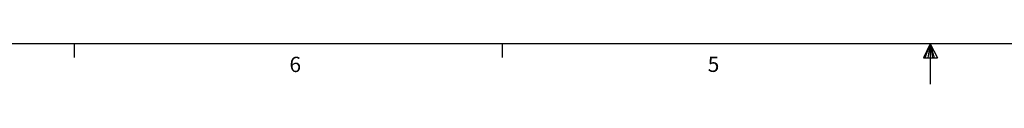
# Model space of a CAD drawing. Units: inches. Extents: x 0 to 241, y 0 to 51.
# Drawn here: x 16 to 34, y 0 to 1 of the extents above; entities that cross this region are included whole.
import ezdxf

# ---------------------------------------------------------------- set-up
doc = ezdxf.new("R2010")
doc.units = ezdxf.units.IN
doc.header["$MEASUREMENT"] = 0
doc.styles.add('SLDTEXTSTYLE0', font='TXT', dxfattribs={"width": 0.75})

# ---------------------------------------------------------------- blocks, each defined once
blk = doc.blocks.new('Title Block')
at = {"linetype": 'Continuous'}
for p, q in [((18.0578, 0.2263), (0.2517, 0.2263)), ((4.7032, 0.2263), (4.7032, 0.1544)), ((6.929, 0.2263), (6.929, 0.1544)), ((9.1547, 0.2263), (9.1192, 0.1537)), ((9.1547, 0.2263), (9.1261, 0.1537)), ((9.1547, 0.2263), (9.1426, 0.1537)), ((9.1547, 0.2263), (9.1547, 0.0163)), ((9.1547, 0.2263), (9.1922, 0.1537)), ((9.1547, 0.2263), (9.1743, 0.1537)), ((9.1547, 0.2263), (9.1657, 0.1537)), ((9.1192, 0.1537), (9.1922, 0.1537))]:
    blk.add_line(p, q, dxfattribs=at)
at = {"linetype": 'Continuous', "char_height": 0.0795, "attachment_point": 1, "style": 'SLDTEXTSTYLE0'}
for s, insert in [('6', (5.8229, 0.159)), ('5', (7.9975, 0.1597))]:
    blk.add_mtext(s, dxfattribs=dict(at, insert=insert))

msp = doc.modelspace()

# ---------------------------------------------------------------- block references
at = {"xscale": 3.589027213801073, "yscale": 3.589027213801073, "zscale": 3.589027213801073}
msp.add_blockref('Title Block', (0, 0), dxfattribs=at)

doc.saveas('drawing.dxf')
